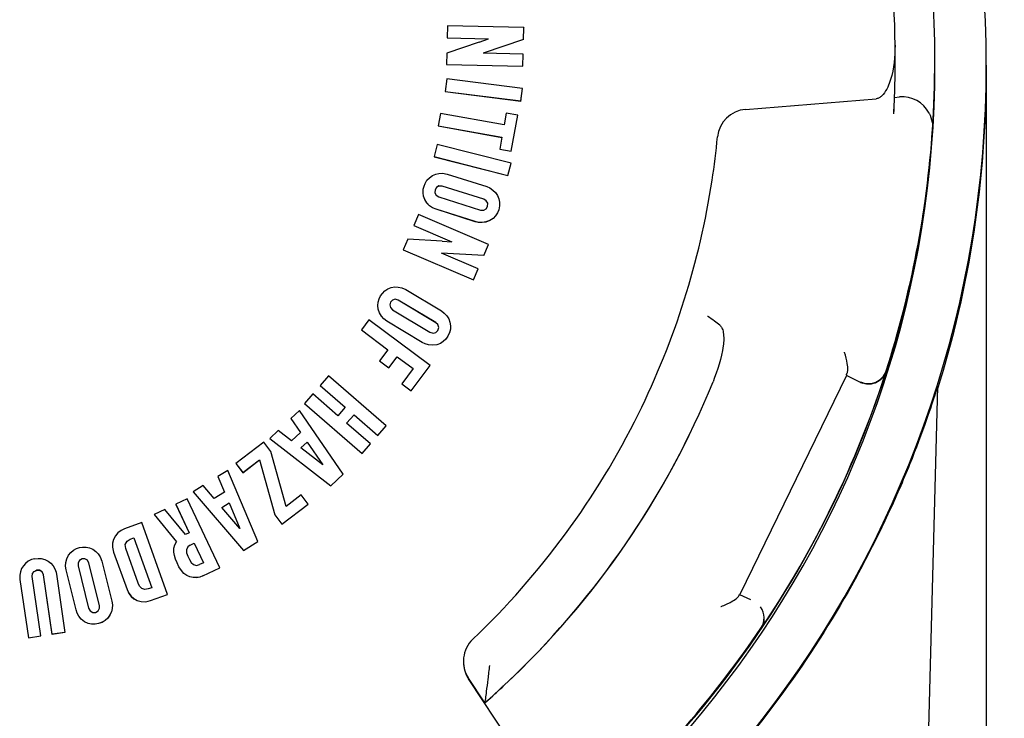
# Model space of a CAD drawing. Extents: x 0 to 31.8, y 0 to 20.7.
# Drawn here: x 19.5 to 21.1, y 14.6 to 15.8 of the extents above; entities that cross this region are included whole.
import ezdxf

# ---------------------------------------------------------------- set-up
doc = ezdxf.new("R2010")
doc.units = 0
doc.header["$MEASUREMENT"] = 0
doc.layers.add('TEXT', color=7, linetype='CONTINUOUS')
doc.styles.add('ROMANS', font='romans.shx', dxfattribs={"width": 0.75})
doc.dimstyles.new('DWYER_STANDARD', dxfattribs={"dimscale": 2, "dimtxt": 0.1, "dimasz": 0.18, "dimexe": 0.093, "dimexo": 0.0625, "dimgap": 0.09, "dimtad": 0, "dimtih": 1, "dimtoh": 1, "dimdec": 6, "dimrnd": 0.001, "dimzin": 4, "dimdsep": 46, "dimlunit": 5, "dimtxsty": 'ROMANS', "dimcen": 0, "dimclrd": 256, "dimclre": 256, "dimclrt": 256, "dimadec": 0, "dimazin": 0, "dimtfac": 1, "dimtdec": 3, "dimtofl": 0, "dimtmove": 0, "dimatfit": 3, "dimfxl": 0, "dimtolj": 1, "dimtzin": 4, "dimarcsym": 0})

# ---------------------------------------------------------------- blocks, each defined once
blk = doc.blocks.new('*D22')
at = {"layer": 'TEXT', "lineweight": -2}
for p, q in [((20.7072, 17.6631), (22.2309, 17.6631)), ((22.0449, 17.3031), (22.0449, 16.3074)), ((22.0449, 14.1142), (22.0449, 15.1099)), ((20.9599, 13.7542), (22.2309, 13.7542))]:
    blk.add_line(p, q, dxfattribs=at)
at = {"layer": 'TEXT'}
for points in [[(22.1049, 17.3031), (21.9849, 17.3031), (22.0449, 17.6631)], [(21.9849, 14.1142), (22.1049, 14.1142), (22.0449, 13.7542)]]:
    blk.add_solid(points, dxfattribs=at)
at = {"layer": 'TEXT', "insert": (22.0449, 15.7086), "char_height": 0.2, "attachment_point": 5, "style": 'ROMANS'}
blk.add_mtext('\\A1;3{\\H1.000000x;\\S29/32;}\\P[99.22]', dxfattribs=at)
blk = doc.blocks.new('*D23')
at = {"layer": 'TEXT', "lineweight": -2}
for p, q in [((21.1064, 15.5862), (21.1064, 11.6619)), ((16.1684, 15.0194), (16.1684, 11.6619)), ((16.5284, 11.8479), (17.9966, 11.8479)), ((20.7464, 11.8479), (19.2782, 11.8479))]:
    blk.add_line(p, q, dxfattribs=at)
at = {"layer": 'TEXT'}
for points in [[(16.5284, 11.9079), (16.5284, 11.7879), (16.1684, 11.8479)], [(20.7464, 11.7879), (20.7464, 11.9079), (21.1064, 11.8479)]]:
    blk.add_solid(points, dxfattribs=at)
at = {"layer": 'TEXT', "insert": (18.6374, 11.8479), "char_height": 0.2, "attachment_point": 5, "style": 'ROMANS'}
blk.add_mtext('\\A1;4{\\H1.000000x;\\S15/16;}\\P[125.41]', dxfattribs=at)

msp = doc.modelspace()

# ---------------------------------------------------------------- linework, layer by layer
at = {"layer": 'TEXT'}
for p, q in [((20.2237587, 15.7754298), (20.2233385, 15.7558696)), ((20.3487299, 15.7727452), (20.2237587, 15.7754298)), ((20.34831, 15.7531979), (20.3487299, 15.7727452)), ((20.34831, 15.7531252), (20.3487299, 15.7726725)), ((20.3487299, 15.7727452), (20.3487299, 15.7726725)), ((20.2759768, 15.7491998), (20.2228057, 15.7310686)), ((20.2233385, 15.7558696), (20.2912575, 15.7544106)), ((20.2233385, 15.7558696), (20.2233385, 15.755797)), ((20.2233385, 15.755797), (20.2910571, 15.7543422)), ((20.2759768, 15.7491998), (20.2912575, 15.7544106)), ((20.34831, 15.7531979), (20.2822906, 15.7306853)), ((20.34831, 15.7531252), (20.282491, 15.730681)), ((20.34831, 15.7531979), (20.34831, 15.7531252)), ((20.2228057, 15.7310686), (20.2224047, 15.7124026)), ((20.3477961, 15.7292781), (20.2822906, 15.7306853)), ((20.3473759, 15.7097179), (20.3477961, 15.7292781)), ((20.3473759, 15.7096453), (20.3477961, 15.7292055)), ((20.3477961, 15.7292781), (20.3477961, 15.7292055)), ((20.2224047, 15.7124026), (20.2224047, 15.7123299)), ((20.2224047, 15.7124026), (20.3473759, 15.7097179)), ((20.2224047, 15.7123299), (20.3473759, 15.7096453)), ((20.3473759, 15.7097179), (20.3473759, 15.7096453)), ((20.9573979, 15.7196797), (20.9573979, 15.7207929)), ((21.0223979, 15.7194109), (21.0223979, 15.7194618)), ((21.0223979, 15.7111842), (21.0223979, 15.7186698)), ((21.1063979, 15.7015415), (21.1063979, 15.7111682)), ((21.1063979, 15.7111682), (21.1063979, 13.5579802)), ((20.2226635, 15.6886377), (20.2200896, 15.6681472)), ((20.3466889, 15.6730595), (20.2226635, 15.6886377)), ((20.2200896, 15.6681472), (20.3441151, 15.6525689)), ((20.2200896, 15.6681472), (20.2200896, 15.6680745)), ((20.2200896, 15.6680745), (20.3441151, 15.6524962)), ((20.3441151, 15.6525689), (20.3466889, 15.6730595)), ((20.3441151, 15.6524962), (20.3466889, 15.6729868)), ((20.3466889, 15.6730595), (20.3466889, 15.6729868)), ((20.3441151, 15.6525689), (20.3441151, 15.6524962)), ((20.7119709, 15.6388837), (20.9260633, 15.6562331)), ((20.9561854, 15.6584682), (20.9645097, 15.6591428)), ((20.2125041, 15.6323594), (20.2088076, 15.6120414)), ((20.3167711, 15.6133907), (20.2125041, 15.6323594)), ((20.3202731, 15.6326395), (20.3167711, 15.6133907)), ((20.3389875, 15.6292349), (20.3202731, 15.6326395)), ((20.3282869, 15.5704193), (20.3389875, 15.6292349)), ((20.3282869, 15.5703466), (20.3389875, 15.6291622)), ((20.3389875, 15.6292349), (20.3389875, 15.6291622)), ((20.2088076, 15.6120414), (20.3130745, 15.5930727)), ((20.2088076, 15.6120414), (20.2088076, 15.6119687)), ((20.2088076, 15.6119687), (20.3130617, 15.5930024)), ((21.0185485, 15.6080426), (21.0185485, 15.6093186)), ((20.2069647, 15.5814552), (20.2018665, 15.5614428)), ((20.328096, 15.5505984), (20.2069647, 15.5814552)), ((20.3130745, 15.5930727), (20.3095725, 15.5738239)), ((20.3095725, 15.5738239), (20.3282869, 15.5704193)), ((20.3095725, 15.5738239), (20.3095725, 15.5737513)), ((20.3095725, 15.5737513), (20.3282869, 15.5703466)), ((20.3282869, 15.5704193), (20.3282869, 15.5703466)), ((20.2018665, 15.5614428), (20.2018665, 15.5613702)), ((20.2018665, 15.5614428), (20.3229978, 15.5305859)), ((20.2018665, 15.5613702), (20.3229978, 15.5305133)), ((20.3229978, 15.5305859), (20.328096, 15.5505984)), ((20.3229978, 15.5305133), (20.328096, 15.5505257)), ((20.328096, 15.5505984), (20.328096, 15.5505257)), ((20.1943681, 15.5268995), (20.1992789, 15.5303312)), ((20.1992789, 15.5303312), (20.2047364, 15.5326883)), ((20.2047364, 15.5326883), (20.2099161, 15.5337507)), ((20.2099161, 15.5337507), (20.2159074, 15.5341713)), ((20.2159074, 15.5341713), (20.2233092, 15.5327268)), ((20.2233092, 15.5327268), (20.2881198, 15.5123628)), ((20.3229978, 15.5305859), (20.3229978, 15.5305133)), ((20.1854914, 15.5129931), (20.1872505, 15.5176757)), ((20.1872505, 15.5176757), (20.1903725, 15.5226274)), ((20.1903725, 15.5226274), (20.1943681, 15.5268995)), ((20.1840101, 15.5022036), (20.1843214, 15.5080019)), ((20.1848029, 15.4968693), (20.1840101, 15.5022036)), ((20.1840101, 15.5022036), (20.1840101, 15.502131)), ((20.1848029, 15.4967967), (20.1840101, 15.502131)), ((20.1843214, 15.5080019), (20.1854914, 15.5129931)), ((20.2035568, 15.5070321), (20.2033235, 15.5022155)), ((20.2033235, 15.5022155), (20.2055139, 15.4980449)), ((20.2035568, 15.5069595), (20.2033267, 15.5022093)), ((20.2058853, 15.5109545), (20.2035568, 15.5070321)), ((20.2058853, 15.5108819), (20.2035568, 15.5069595)), ((20.2035568, 15.5070321), (20.2035568, 15.5069595)), ((20.2055139, 15.4980449), (20.2096016, 15.4954486)), ((20.2099524, 15.5133432), (20.2058853, 15.5109545)), ((20.2099524, 15.5132705), (20.2058853, 15.5108819)), ((20.2058853, 15.5109545), (20.2058853, 15.5108819)), ((20.2151407, 15.5130769), (20.2099524, 15.5133432)), ((20.2099524, 15.5133432), (20.2099524, 15.5132705)), ((20.2151407, 15.5130042), (20.2099524, 15.5132705)), ((20.2835808, 15.4915725), (20.2151407, 15.5130769)), ((20.2151407, 15.5130769), (20.2151407, 15.5130042)), ((20.2835808, 15.4914999), (20.2151407, 15.5130042)), ((20.2881198, 15.5123628), (20.2933726, 15.5100892)), ((20.2933726, 15.5100892), (20.2984281, 15.5067687)), ((20.2984281, 15.5067687), (20.3026686, 15.5026727)), ((20.3026686, 15.5026727), (20.3056749, 15.4979325)), ((20.1868649, 15.4911177), (20.1848029, 15.4968693)), ((20.1848029, 15.4968693), (20.1848029, 15.4967967)), ((20.1868649, 15.4910451), (20.1848029, 15.4967967)), ((20.190325, 15.4855349), (20.1868649, 15.4911177)), ((20.1868649, 15.4911177), (20.1868649, 15.4910451)), ((20.190325, 15.4854623), (20.1868649, 15.4910451)), ((20.1944046, 15.4811025), (20.190325, 15.4855349)), ((20.190325, 15.4855349), (20.190325, 15.4854623)), ((20.1944046, 15.4810299), (20.190325, 15.4854623)), ((20.2096016, 15.4954486), (20.2780416, 15.4739443)), ((20.2875517, 15.4892189), (20.2835808, 15.4915725)), ((20.2835808, 15.4915725), (20.2835808, 15.4914999)), ((20.2875517, 15.4891462), (20.2835808, 15.4914999)), ((20.2900401, 15.4851757), (20.2875517, 15.4892189)), ((20.2875517, 15.4892189), (20.2875517, 15.4891462)), ((20.2900348, 15.4851114), (20.2875517, 15.4891462)), ((20.2896256, 15.479989), (20.2900401, 15.4851757)), ((20.3056749, 15.4979325), (20.3081565, 15.4923439)), ((20.3081565, 15.4923439), (20.3093327, 15.4867049)), ((20.3093327, 15.4867049), (20.3093661, 15.4808906)), ((20.17641, 15.4668449), (20.1687024, 15.4488623)), ((20.2913018, 15.4176033), (20.17641, 15.4668449)), ((20.199641, 15.4775963), (20.1944046, 15.4811025)), ((20.1944046, 15.4811025), (20.1944046, 15.4810299)), ((20.199641, 15.4775236), (20.1944046, 15.4810299)), ((20.2052255, 15.4751764), (20.199641, 15.4775963)), ((20.199641, 15.4775963), (20.199641, 15.4775236)), ((20.2052255, 15.4751038), (20.199641, 15.4775236)), ((20.2694149, 15.4549543), (20.2052255, 15.4751764)), ((20.2052255, 15.4751764), (20.2052255, 15.4751038)), ((20.2694149, 15.4548816), (20.2052255, 15.4751038)), ((20.2780416, 15.4739443), (20.2832545, 15.473784)), ((20.2832545, 15.473784), (20.2873844, 15.4760792)), ((20.2873844, 15.4760792), (20.2896256, 15.479989)), ((20.3057886, 15.4692095), (20.3026067, 15.4644792)), ((20.3057886, 15.4691369), (20.3026067, 15.4644065)), ((20.3078533, 15.4745461), (20.3057886, 15.4692095)), ((20.3078533, 15.4744735), (20.3057886, 15.4691369)), ((20.3057886, 15.4692095), (20.3057886, 15.4691369)), ((20.3093661, 15.4808906), (20.3078533, 15.4745461)), ((20.3093661, 15.480818), (20.3078533, 15.4744735)), ((20.3078533, 15.4745461), (20.3078533, 15.4744735)), ((20.3093661, 15.4808906), (20.3093661, 15.480818)), ((20.2748132, 15.4536635), (20.2694149, 15.4549543)), ((20.2694149, 15.4549543), (20.2694149, 15.4548816)), ((20.2748132, 15.4535908), (20.2694149, 15.4548816)), ((20.2806222, 15.4533859), (20.2748132, 15.4536635)), ((20.2748132, 15.4536635), (20.2748132, 15.4535908)), ((20.2806222, 15.4533133), (20.2748132, 15.4535908)), ((20.2868765, 15.4543503), (20.2806222, 15.4533859)), ((20.2868765, 15.4542776), (20.2806222, 15.4533133)), ((20.2806222, 15.4533859), (20.2806222, 15.4533133)), ((20.293494, 15.4568219), (20.2868765, 15.4543503)), ((20.293494, 15.4567493), (20.2868765, 15.4542776)), ((20.2868765, 15.4543503), (20.2868765, 15.4542776)), ((20.2988095, 15.4603106), (20.293494, 15.4568219)), ((20.2988095, 15.4602379), (20.293494, 15.4567493)), ((20.293494, 15.4568219), (20.293494, 15.4567493)), ((20.3026067, 15.4644792), (20.2988095, 15.4603106)), ((20.3026067, 15.4644065), (20.2988095, 15.4602379)), ((20.2988095, 15.4603106), (20.2988095, 15.4602379)), ((20.3026067, 15.4644792), (20.3026067, 15.4644065)), ((20.1687024, 15.4488623), (20.2311436, 15.4221006)), ((20.1687024, 15.4488623), (20.1687024, 15.4487897)), ((20.1687024, 15.4487897), (20.2309492, 15.4221112)), ((20.1589297, 15.4260616), (20.1515744, 15.408901)), ((20.2150229, 15.4229848), (20.1589297, 15.4260616)), ((20.2150229, 15.4229848), (20.2311436, 15.4221006)), ((20.2835993, 15.3996325), (20.2913018, 15.4176033)), ((20.2835993, 15.3995598), (20.2913018, 15.4175306)), ((20.2913018, 15.4176033), (20.2913018, 15.4175306)), ((20.1515744, 15.408901), (20.1515744, 15.4088283)), ((20.1515744, 15.408901), (20.2664662, 15.3596594)), ((20.1515744, 15.4088283), (20.2664662, 15.3595867)), ((20.2835993, 15.3996325), (20.2139516, 15.4034527)), ((20.2741738, 15.377642), (20.2139516, 15.4034527)), ((20.2835993, 15.3995598), (20.214146, 15.4033694)), ((20.2835993, 15.3996325), (20.2835993, 15.3995598)), ((20.2664662, 15.3596594), (20.2741738, 15.377642)), ((20.2664662, 15.3595867), (20.2741738, 15.3775693)), ((20.2741738, 15.377642), (20.2741738, 15.3775693)), ((20.2664662, 15.3596594), (20.2664662, 15.3595867)), ((20.1144425, 15.3332897), (20.1172493, 15.33743)), ((20.1172493, 15.33743), (20.1214442, 15.3415129)), ((20.1214442, 15.3415129), (20.1263293, 15.3447305)), ((20.1263293, 15.3447305), (20.1319071, 15.3469167)), ((20.1319071, 15.3469167), (20.1377649, 15.3479301)), ((20.1377649, 15.3479301), (20.1430494, 15.34775)), ((20.1430494, 15.34775), (20.1489727, 15.3467558)), ((20.1489727, 15.3467558), (20.1558302, 15.343618)), ((20.1558302, 15.343618), (20.2140691, 15.3086422)), ((20.1099968, 15.3177756), (20.1104754, 15.3231472)), ((20.1104754, 15.3231472), (20.112136, 15.3287113)), ((20.112136, 15.3287113), (20.1144425, 15.3332897)), ((20.1306094, 15.3232638), (20.1292544, 15.3186356)), ((20.1306094, 15.3231911), (20.1292643, 15.3185966)), ((20.1337917, 15.3265318), (20.1306094, 15.3232638)), ((20.1337917, 15.3264591), (20.1306094, 15.3231911)), ((20.1306094, 15.3232638), (20.1306094, 15.3231911)), ((20.1383051, 15.3279015), (20.1337917, 15.3265318)), ((20.1383051, 15.3278288), (20.1337917, 15.3264591)), ((20.1337917, 15.3265318), (20.1337917, 15.3264591)), ((20.1432869, 15.3264275), (20.1383051, 15.3279015)), ((20.1383051, 15.3279015), (20.1383051, 15.3278288)), ((20.1432869, 15.3263549), (20.1383051, 15.3278288)), ((20.2047871, 15.2894931), (20.1432869, 15.3264275)), ((20.1432869, 15.3264275), (20.1432869, 15.3263549)), ((20.2047871, 15.2894204), (20.1432869, 15.3263549)), ((20.1106545, 15.3117011), (20.1099968, 15.3177756)), ((20.1099968, 15.3177756), (20.1099968, 15.317703)), ((20.1106545, 15.3116284), (20.1099968, 15.317703)), ((20.1127108, 15.3054632), (20.1106545, 15.3117011)), ((20.1106545, 15.3117011), (20.1106545, 15.3116284)), ((20.1127108, 15.3053905), (20.1106545, 15.3116284)), ((20.1156389, 15.3001987), (20.1127108, 15.3054632)), ((20.1127108, 15.3054632), (20.1127108, 15.3053905)), ((20.1156389, 15.300126), (20.1127108, 15.3053905)), ((20.1292544, 15.3186356), (20.1304071, 15.3140682)), ((20.1304071, 15.3140682), (20.1337731, 15.3105867)), ((20.1337731, 15.3105867), (20.1952733, 15.2736523)), ((20.2140691, 15.3086422), (20.2186433, 15.3052016)), ((20.2186433, 15.3052016), (20.2227805, 15.3007896)), ((20.0952625, 15.2941713), (20.0829074, 15.2776229)), ((20.1954264, 15.2193924), (20.0952625, 15.2941713)), ((20.1199085, 15.2955636), (20.1156389, 15.3001987)), ((20.1156389, 15.3001987), (20.1156389, 15.300126)), ((20.1199085, 15.2954909), (20.1156389, 15.300126)), ((20.1247708, 15.2919032), (20.1199085, 15.2955636)), ((20.1199085, 15.2955636), (20.1199085, 15.2954909)), ((20.1247708, 15.2918306), (20.1199085, 15.2954909)), ((20.182439, 15.2572108), (20.1247708, 15.2919032)), ((20.1247708, 15.2919032), (20.1247708, 15.2918306)), ((20.182439, 15.2571382), (20.1247708, 15.2918306)), ((20.2080964, 15.2862749), (20.2047871, 15.2894931)), ((20.2047871, 15.2894931), (20.2047871, 15.2894204)), ((20.2080964, 15.2862023), (20.2047871, 15.2894204)), ((20.2227805, 15.3007896), (20.2259438, 15.2958143)), ((20.2259438, 15.2958143), (20.2277563, 15.2905019)), ((20.2277563, 15.2905019), (20.22886, 15.2844875)), ((20.0829074, 15.2776229), (20.126457, 15.2451103)), ((20.0829074, 15.2776229), (20.0829074, 15.2775502)), ((20.0829074, 15.2775502), (20.1264221, 15.2450637)), ((20.1952733, 15.2736523), (20.2003037, 15.2722757)), ((20.2003037, 15.2722757), (20.2048563, 15.2735399)), ((20.2048563, 15.2735399), (20.2079509, 15.276816)), ((20.2079509, 15.276816), (20.2095685, 15.2817615)), ((20.2095685, 15.2817615), (20.2080964, 15.2862749)), ((20.2080964, 15.2862749), (20.2080964, 15.2862023)), ((20.2095566, 15.2817252), (20.2080964, 15.2862023)), ((20.2273535, 15.2730696), (20.2243969, 15.2672558)), ((20.2273535, 15.2729969), (20.2243969, 15.2671831)), ((20.2286828, 15.2787299), (20.2273535, 15.2730696)), ((20.2286828, 15.2786572), (20.2273535, 15.2729969)), ((20.2273535, 15.2730696), (20.2273535, 15.2729969)), ((20.22886, 15.2844875), (20.2286828, 15.2787299)), ((20.22886, 15.2844149), (20.2286828, 15.2786572)), ((20.2286828, 15.2787299), (20.2286828, 15.2786572)), ((20.22886, 15.2844875), (20.22886, 15.2844149)), ((20.1873849, 15.2546916), (20.182439, 15.2572108)), ((20.182439, 15.2572108), (20.182439, 15.2571382)), ((20.1873849, 15.254619), (20.182439, 15.2571382)), ((20.2169385, 15.2586975), (20.2122706, 15.2555342)), ((20.2169385, 15.2586249), (20.2122706, 15.2554615)), ((20.2211398, 15.2625511), (20.2169385, 15.2586975)), ((20.2211398, 15.2624785), (20.2169385, 15.2586249)), ((20.2169385, 15.2586975), (20.2169385, 15.2586249)), ((20.2243969, 15.2672558), (20.2211398, 15.2625511)), ((20.2243969, 15.2671831), (20.2211398, 15.2624785)), ((20.2211398, 15.2625511), (20.2211398, 15.2624785)), ((20.2243969, 15.2672558), (20.2243969, 15.2671831)), ((20.126457, 15.2451103), (20.1128014, 15.2268201)), ((20.1929673, 15.2530614), (20.1873849, 15.2546916)), ((20.1873849, 15.2546916), (20.1873849, 15.254619)), ((20.1929673, 15.2529888), (20.1873849, 15.254619)), ((20.1992735, 15.2525342), (20.1929673, 15.2530614)), ((20.1929673, 15.2530614), (20.1929673, 15.2529888)), ((20.1992735, 15.2524616), (20.1929673, 15.2529888)), ((20.2062858, 15.2533874), (20.1992735, 15.2525342)), ((20.2062858, 15.2533147), (20.1992735, 15.2524616)), ((20.1992735, 15.2525342), (20.1992735, 15.2524616)), ((20.2122706, 15.2555342), (20.2062858, 15.2533874)), ((20.2122706, 15.2554615), (20.2062858, 15.2533147)), ((20.2062858, 15.2533874), (20.2062858, 15.2533147)), ((20.2122706, 15.2555342), (20.2122706, 15.2554615)), ((20.1128014, 15.2268201), (20.1280437, 15.2154406)), ((20.1128014, 15.2268201), (20.1128014, 15.2267474)), ((20.1128014, 15.2267474), (20.1280437, 15.215368)), ((20.1280437, 15.2154406), (20.1416993, 15.2337309)), ((20.1280437, 15.215368), (20.1416993, 15.2336582)), ((20.1416993, 15.2337309), (20.167829, 15.2142234)), ((20.1416993, 15.2337309), (20.1416993, 15.2336582)), ((20.1416993, 15.2336582), (20.1677941, 15.2141767)), ((20.1280437, 15.2154406), (20.1280437, 15.215368)), ((20.167829, 15.2142234), (20.1492963, 15.1894008)), ((20.1645387, 15.1780215), (20.1954264, 15.2193924)), ((20.1645387, 15.1779488), (20.1954264, 15.2193197)), ((20.1954264, 15.2193924), (20.1954264, 15.2193197)), ((20.0288866, 15.2022449), (20.0153677, 15.1866327)), ((20.1233838, 15.1204223), (20.0288866, 15.2022449)), ((20.877392, 15.2028861), (20.7029259, 14.8441482)), ((20.877392, 15.2040873), (20.877392, 15.2028861)), ((20.9005914, 15.191604), (20.877392, 15.2028861)), ((20.0153677, 15.1866327), (20.0564534, 15.1510576)), ((20.0153677, 15.1866327), (20.0153677, 15.18656)), ((20.0153677, 15.18656), (20.0564175, 15.151016)), ((20.1492963, 15.1894008), (20.1645387, 15.1780215)), ((20.1492963, 15.1894008), (20.1492963, 15.1893282)), ((20.1492963, 15.1893282), (20.1645387, 15.1779488)), ((20.1645387, 15.1780215), (20.1645387, 15.1779488)), ((20.989398, 13.7544055), (21.0268448, 15.1844028)), ((20.0032719, 15.1726639), (19.989753, 15.1570517)), ((20.0443577, 15.1370889), (20.0032719, 15.1726639)), ((19.9814233, 15.1456001), (19.9674351, 15.1323747)), ((20.0531715, 15.0414139), (19.9814233, 15.1456001)), ((19.989753, 15.1570517), (19.989753, 15.156979)), ((19.989753, 15.1570517), (20.0842502, 15.0752292)), ((19.989753, 15.156979), (20.0842502, 15.0751565)), ((20.0564534, 15.1510576), (20.0443577, 15.1370889)), ((19.9674351, 15.1323747), (19.9830326, 15.1097255)), ((19.9674351, 15.1323747), (19.9674351, 15.1323021)), ((19.9674351, 15.1323021), (19.9830023, 15.1096968)), ((20.0587377, 15.1246376), (20.0708334, 15.1386064)), ((20.0587737, 15.1246065), (20.0708334, 15.1385337)), ((20.0708334, 15.1386064), (20.1098648, 15.1048101)), ((20.0708334, 15.1386064), (20.0708334, 15.1385337)), ((20.0708334, 15.1385337), (20.1098648, 15.1047374)), ((19.9468376, 15.1129004), (19.9328494, 15.0996749)), ((19.968579, 15.09606), (19.9468376, 15.1129004)), ((20.0977691, 15.0908414), (20.0587377, 15.1246376)), ((20.1098648, 15.1048101), (20.1233838, 15.1204223)), ((20.1098648, 15.1047374), (20.1233838, 15.1203496)), ((20.1233838, 15.1204223), (20.1233838, 15.1203496)), ((19.9328494, 15.0996749), (20.0328581, 15.0222082)), ((19.9328494, 15.0996749), (19.9328494, 15.0996023)), ((19.9328494, 15.0996023), (20.0328581, 15.0221355)), ((19.9830326, 15.1097255), (19.968579, 15.09606)), ((20.1098648, 15.1048101), (20.1098648, 15.1047374)), ((19.9228753, 15.0937291), (19.8769958, 15.0588897)), ((19.9343791, 15.0785806), (19.9228753, 15.0937291)), ((19.9837975, 15.0842715), (19.9939505, 15.0938709)), ((20.0197279, 15.0564393), (19.9837975, 15.0842715)), ((19.9838397, 15.0842388), (19.9939505, 15.0937983)), ((19.9939505, 15.0938709), (20.0197279, 15.0564393)), ((19.9939505, 15.0938709), (19.9939505, 15.0937983)), ((19.9939505, 15.0937983), (20.0196207, 15.0565224)), ((20.0842502, 15.0752292), (20.0977691, 15.0908414)), ((20.0842502, 15.0751565), (20.0977691, 15.0907687)), ((20.0977691, 15.0908414), (20.0977691, 15.0907687)), ((19.8884997, 15.0437413), (19.9160023, 15.0646258)), ((19.8884997, 15.0436686), (19.9160023, 15.0645531)), ((19.9160023, 15.0646258), (19.9410886, 14.9744911)), ((19.9160023, 15.0646258), (19.9160023, 15.0645531)), ((19.9160023, 15.0645531), (19.9410886, 14.9744185)), ((19.9594655, 14.9884459), (19.9343791, 15.0785806)), ((20.0842502, 15.0752292), (20.0842502, 15.0751565)), ((19.864432, 15.0474359), (19.848042, 15.0373386)), ((19.9134411, 14.9308145), (19.864432, 15.0474359)), ((19.8769958, 15.0588897), (19.8884997, 15.0437413)), ((19.8769958, 15.0588897), (19.8769958, 15.0588171)), ((19.8769958, 15.0588171), (19.8884997, 15.0436686)), ((19.848042, 15.0373386), (19.8586962, 15.0119861)), ((19.848042, 15.0373386), (19.848042, 15.037266)), ((19.848042, 15.037266), (19.858672, 15.0119712)), ((19.8884997, 15.0437413), (19.8884997, 15.0436686)), ((20.0328581, 15.0222082), (20.0531715, 15.0414139)), ((20.0328581, 15.0221355), (20.0531715, 15.0413412)), ((20.0531715, 15.0414139), (20.0531715, 15.0413412)), ((19.8239079, 15.0224706), (19.8075179, 15.0123734)), ((19.8417609, 15.001553), (19.8239079, 15.0224706)), ((20.0328581, 15.0222082), (20.0328581, 15.0221355)), ((19.797384, 15.0007443), (19.7787365, 14.9918688)), ((19.8511063, 14.8878806), (19.797384, 15.0007443)), ((19.8075179, 15.0123734), (19.8896399, 14.9161515)), ((19.8075179, 15.0123734), (19.8075179, 15.0123007)), ((19.8075179, 15.0123007), (19.8896399, 14.9160789)), ((19.8586962, 15.0119861), (19.8417609, 15.001553)), ((19.9843713, 15.0073585), (19.9594655, 14.9884459)), ((19.9958751, 14.99221), (19.9843713, 15.0073585)), ((19.7611122, 14.9834802), (19.7434042, 14.9750517)), ((19.7950012, 14.9424309), (19.7611122, 14.9834802)), ((19.7787365, 14.9918688), (19.800926, 14.9452509)), ((19.7787365, 14.9918688), (19.7787365, 14.9917961)), ((19.7787365, 14.9917961), (19.8008978, 14.9452375)), ((19.8542575, 14.9869105), (19.8661539, 14.9942394)), ((19.8837616, 14.9523401), (19.8542575, 14.9869105)), ((19.8542982, 14.9868629), (19.8661539, 14.9941667)), ((19.8661539, 14.9942394), (19.8837616, 14.9523401)), ((19.8661539, 14.9942394), (19.8661539, 14.9941667)), ((19.8661539, 14.9941667), (19.8837014, 14.9524106)), ((19.9525925, 14.9593426), (19.9958751, 14.99221)), ((19.9525925, 14.95927), (19.9958751, 14.9921373)), ((19.9958751, 14.99221), (19.9958751, 14.9921373)), ((19.7434042, 14.9750517), (19.7801083, 14.9305926)), ((19.7434042, 14.9750517), (19.7434042, 14.9749791)), ((19.7434042, 14.9749791), (19.7800859, 14.9305471)), ((19.9410886, 14.9744911), (19.9525925, 14.9593426)), ((19.9410886, 14.9744911), (19.9410886, 14.9744185)), ((19.9410886, 14.9744185), (19.9525925, 14.95927)), ((19.6950632, 14.9518849), (19.6893806, 14.9491765)), ((19.7231982, 14.9619795), (19.6950632, 14.9518849)), ((19.7654129, 14.8443267), (19.7231982, 14.9619795)), ((19.9525925, 14.9593426), (19.9525925, 14.95927)), ((19.677064, 14.9343182), (19.6754319, 14.928093)), ((19.6801095, 14.9402477), (19.677064, 14.9343182)), ((19.6840986, 14.9452644), (19.6801095, 14.9402477)), ((19.6893806, 14.9491765), (19.6840986, 14.9452644)), ((19.6990173, 14.9315317), (19.7043007, 14.9349907)), ((19.6990173, 14.931459), (19.7043007, 14.9349181)), ((19.7043007, 14.9349907), (19.7101834, 14.9371013)), ((19.7043007, 14.9349181), (19.7101834, 14.9370287)), ((19.7043007, 14.9349907), (19.7043007, 14.9349181)), ((19.7101834, 14.9371013), (19.7395502, 14.8552559)), ((19.7101834, 14.9371013), (19.7101834, 14.9370287)), ((19.7101834, 14.9370287), (19.7395271, 14.8552477)), ((19.800926, 14.9452509), (19.7950012, 14.9424309)), ((19.6111995, 14.9165938), (19.6163077, 14.9193549)), ((19.6163077, 14.9193549), (19.6211759, 14.9209624)), ((19.6211759, 14.9209624), (19.6260882, 14.9219062)), ((19.6260882, 14.9219062), (19.6319415, 14.9218281)), ((19.6319415, 14.9218281), (19.6376712, 14.9206501)), ((19.6376712, 14.9206501), (19.6431616, 14.918253)), ((19.6431616, 14.918253), (19.648021, 14.9148284)), ((19.6754319, 14.928093), (19.6752425, 14.9217502)), ((19.6752425, 14.9217502), (19.6770229, 14.913656)), ((19.6752425, 14.9217502), (19.6752425, 14.9216776)), ((19.6752425, 14.9216776), (19.6770229, 14.9135834)), ((19.6962056, 14.9258354), (19.6990173, 14.9315317)), ((19.6969205, 14.9193516), (19.6962056, 14.9258354)), ((19.6962121, 14.925776), (19.6990173, 14.931459)), ((19.7172612, 14.8627813), (19.6969205, 14.9193516)), ((19.6990173, 14.9315317), (19.6990173, 14.931459)), ((19.7756079, 14.9135461), (19.7758236, 14.9198003)), ((19.7758236, 14.9198003), (19.7775606, 14.9254354)), ((19.7775606, 14.9254354), (19.7801083, 14.9305926)), ((19.7986532, 14.922062), (19.7964102, 14.9174903)), ((19.7964102, 14.9174903), (19.796506, 14.9122993)), ((19.7986532, 14.9219893), (19.7964115, 14.9174203)), ((19.8025905, 14.9249773), (19.7986532, 14.922062)), ((19.8025905, 14.9249046), (19.7986532, 14.9219893)), ((19.7986532, 14.922062), (19.7986532, 14.9219893)), ((19.8025905, 14.9249773), (19.8091012, 14.9280762)), ((19.8025905, 14.9249046), (19.8091012, 14.9280035)), ((19.8025905, 14.9249773), (19.8025905, 14.9249046)), ((19.8091012, 14.9280762), (19.8242836, 14.8961799)), ((19.8091012, 14.9280762), (19.8091012, 14.9280035)), ((19.8091012, 14.9280035), (19.8242554, 14.8961664)), ((19.8896399, 14.9161515), (19.9134411, 14.9308145)), ((19.8896399, 14.9160789), (19.9134411, 14.9307418)), ((19.9134411, 14.9308145), (19.9134411, 14.9307418)), ((19.548067, 14.9026352), (19.542457, 14.9012696)), ((19.548067, 14.9026352), (19.5533083, 14.9032368)), ((19.5533083, 14.9032368), (19.5586364, 14.9028741)), ((19.5586364, 14.9028741), (19.5642977, 14.9014408)), ((19.5642977, 14.9014408), (19.5696612, 14.8987564)), ((19.5986266, 14.8967134), (19.6002778, 14.9025068)), ((19.6002778, 14.9025068), (19.6032337, 14.9083721)), ((19.6032337, 14.9083721), (19.6070633, 14.9131332)), ((19.6070633, 14.9131332), (19.6111995, 14.9165938)), ((19.6255213, 14.9024422), (19.621291, 14.900127)), ((19.6255213, 14.9023696), (19.621291, 14.9000544)), ((19.6300824, 14.9025037), (19.6255213, 14.9024422)), ((19.6255213, 14.9024422), (19.6255213, 14.9023696)), ((19.6300824, 14.902431), (19.6255213, 14.9023696)), ((19.6342428, 14.9002816), (19.6300824, 14.9025037)), ((19.6300824, 14.9025037), (19.6300824, 14.902431)), ((19.6342428, 14.900209), (19.6300824, 14.902431)), ((19.648021, 14.9148284), (19.651631, 14.9109651)), ((19.651631, 14.9109651), (19.6551172, 14.9060744)), ((19.6551172, 14.9060744), (19.6577487, 14.8990073)), ((19.6770229, 14.913656), (19.699048, 14.8522719)), ((19.6770229, 14.913656), (19.6770229, 14.9135834)), ((19.6770229, 14.9135834), (19.699048, 14.8521992)), ((19.776662, 14.9078962), (19.7756079, 14.9135461)), ((19.7756079, 14.9135461), (19.7756079, 14.9134734)), ((19.776662, 14.9078235), (19.7756079, 14.9134734)), ((19.7784347, 14.9020043), (19.776662, 14.9078962)), ((19.776662, 14.9078962), (19.776662, 14.9078235)), ((19.7784347, 14.9019317), (19.776662, 14.9078235)), ((19.781149, 14.8960155), (19.7784347, 14.9020043)), ((19.7784347, 14.9020043), (19.7784347, 14.9019317)), ((19.781149, 14.8959429), (19.7784347, 14.9019317)), ((19.796506, 14.9122993), (19.7988041, 14.9071442)), ((19.7988041, 14.9071442), (19.8012131, 14.9016331)), ((19.8012131, 14.9016331), (19.8042352, 14.8965111)), ((19.8896399, 14.9161515), (19.8896399, 14.9160789)), ((19.5263313, 14.8864583), (19.5243183, 14.8809971)), ((19.5292364, 14.8910366), (19.5263313, 14.8864583)), ((19.5324886, 14.8949371), (19.5292364, 14.8910366)), ((19.5371761, 14.8984956), (19.5324886, 14.8949371)), ((19.542457, 14.9012696), (19.5371761, 14.8984956)), ((19.5696612, 14.8987564), (19.574164, 14.895272)), ((19.574164, 14.895272), (19.5780198, 14.890983)), ((19.5780198, 14.890983), (19.5810299, 14.8859141)), ((19.5810299, 14.8859141), (19.5828772, 14.8805341)), ((19.5983692, 14.8904169), (19.5986266, 14.8967134)), ((19.5992202, 14.8843907), (19.5983692, 14.8904169)), ((19.5983692, 14.8904169), (19.5983692, 14.8903443)), ((19.5992202, 14.884318), (19.5983692, 14.8903443)), ((19.618877, 14.8960818), (19.6187961, 14.89124)), ((19.6187961, 14.89124), (19.6361785, 14.8216405)), ((19.618877, 14.8960092), (19.6187972, 14.8912355)), ((19.621291, 14.900127), (19.618877, 14.8960818)), ((19.621291, 14.9000544), (19.618877, 14.8960092)), ((19.618877, 14.8960818), (19.618877, 14.8960092)), ((19.621291, 14.900127), (19.621291, 14.9000544)), ((19.636724, 14.8957173), (19.6342428, 14.9002816)), ((19.6342428, 14.9002816), (19.6342428, 14.900209)), ((19.636724, 14.8956447), (19.6342428, 14.900209)), ((19.6541063, 14.8261177), (19.636724, 14.8957173)), ((19.636724, 14.8957173), (19.636724, 14.8956447)), ((19.6541063, 14.826045), (19.636724, 14.8956447)), ((19.6577487, 14.8990073), (19.6742092, 14.8330986)), ((19.784164, 14.8897223), (19.781149, 14.8960155)), ((19.781149, 14.8960155), (19.781149, 14.8959429)), ((19.784164, 14.8896497), (19.781149, 14.8959429)), ((19.7881056, 14.8833638), (19.784164, 14.8897223)), ((19.784164, 14.8897223), (19.784164, 14.8896497)), ((19.7881056, 14.8832911), (19.784164, 14.8896497)), ((19.8042352, 14.8965111), (19.8079974, 14.8930652)), ((19.8079974, 14.8930652), (19.8129563, 14.8917267)), ((19.8129563, 14.8917267), (19.8177729, 14.8930809)), ((19.8242836, 14.8961799), (19.8177729, 14.8930809)), ((19.8233825, 14.8746849), (19.8511063, 14.8878806)), ((19.8233825, 14.8746122), (19.8511063, 14.8878079)), ((19.8511063, 14.8878806), (19.8511063, 14.8878079)), ((19.5243183, 14.8809971), (19.5235083, 14.8755685)), ((19.5235083, 14.8755685), (19.5237306, 14.8687208)), ((19.5235083, 14.8755685), (19.5235083, 14.8754958)), ((19.5235083, 14.8754958), (19.5237306, 14.8686482)), ((19.5438947, 14.8735722), (19.5442488, 14.8784217)), ((19.5580369, 14.7762272), (19.5438947, 14.8735722)), ((19.5438983, 14.8735479), (19.5442488, 14.8783491)), ((19.5442488, 14.8784217), (19.5470295, 14.8820228)), ((19.5442488, 14.8783491), (19.5470295, 14.8819502)), ((19.5442488, 14.8784217), (19.5442488, 14.8783491)), ((19.5470295, 14.8820228), (19.5508933, 14.8837919)), ((19.5470295, 14.8819502), (19.5508933, 14.8837192)), ((19.5470295, 14.8820228), (19.5470295, 14.8819502)), ((19.5555843, 14.8837806), (19.5508933, 14.8837919)), ((19.5508933, 14.8837919), (19.5508933, 14.8837192)), ((19.5555843, 14.883708), (19.5508933, 14.8837192)), ((19.5600552, 14.8811264), (19.5555843, 14.8837806)), ((19.5555843, 14.8837806), (19.5555843, 14.883708)), ((19.5600552, 14.8810538), (19.5555843, 14.883708)), ((19.5621813, 14.8762287), (19.5600552, 14.8811264)), ((19.5600552, 14.8811264), (19.5600552, 14.8810538)), ((19.5621813, 14.876156), (19.5600552, 14.8810538)), ((19.5763234, 14.7788836), (19.5621813, 14.8762287)), ((19.5621813, 14.8762287), (19.5621813, 14.876156)), ((19.5763234, 14.778811), (19.5621813, 14.876156)), ((19.5828772, 14.8805341), (19.5839693, 14.8738723)), ((19.5839693, 14.8738723), (19.5972987, 14.7819307)), ((19.6154775, 14.8190859), (19.5992202, 14.8843907)), ((19.5992202, 14.8843907), (19.5992202, 14.884318)), ((19.6154775, 14.8190132), (19.5992202, 14.884318)), ((19.7922772, 14.8787305), (19.7881056, 14.8833638)), ((19.7881056, 14.8833638), (19.7881056, 14.8832911)), ((19.7922772, 14.8786579), (19.7881056, 14.8832911)), ((19.7969705, 14.8754552), (19.7922772, 14.8787305)), ((19.7922772, 14.8787305), (19.7922772, 14.8786579)), ((19.7969705, 14.8753825), (19.7922772, 14.8786579)), ((19.8018718, 14.8731744), (19.7969705, 14.8754552)), ((19.7969705, 14.8754552), (19.7969705, 14.8753825)), ((19.8018718, 14.8731017), (19.7969705, 14.8753825)), ((19.8073294, 14.8720149), (19.8018718, 14.8731744)), ((19.8018718, 14.8731744), (19.8018718, 14.8731017)), ((19.8073294, 14.8719422), (19.8018718, 14.8731017)), ((19.812773, 14.8717442), (19.8073294, 14.8720149)), ((19.8073294, 14.8720149), (19.8073294, 14.8719422)), ((19.812773, 14.8716716), (19.8073294, 14.8719422)), ((19.8181366, 14.872623), (19.812773, 14.8717442)), ((19.8181366, 14.8725503), (19.812773, 14.8716716)), ((19.812773, 14.8717442), (19.812773, 14.8716716)), ((19.8233825, 14.8746849), (19.8181366, 14.872623)), ((19.8233825, 14.8746122), (19.8181366, 14.8725503)), ((19.8181366, 14.872623), (19.8181366, 14.8725503)), ((19.8233825, 14.8746849), (19.8233825, 14.8746122)), ((19.5237306, 14.8687208), (19.5375993, 14.7732582)), ((19.5237306, 14.8687208), (19.5237306, 14.8686482)), ((19.5237306, 14.8686482), (19.5375993, 14.7731855)), ((19.7194217, 14.8577487), (19.7172612, 14.8627813)), ((19.7231093, 14.8540296), (19.7194217, 14.8577487)), ((19.7283107, 14.852441), (19.7231093, 14.8540296)), ((19.7336675, 14.8531453), (19.7283107, 14.852441)), ((19.7395502, 14.8552559), (19.7336675, 14.8531453)), ((19.699048, 14.8522719), (19.7021176, 14.8460685)), ((19.699048, 14.8522719), (19.699048, 14.8521992)), ((19.699048, 14.8521992), (19.7021176, 14.8459958)), ((19.7021176, 14.8460685), (19.7057867, 14.8412037)), ((19.7021176, 14.8460685), (19.7021176, 14.8459958)), ((19.7021176, 14.8459958), (19.7057867, 14.841131)), ((19.7057867, 14.8412037), (19.7104109, 14.8373724)), ((19.7057867, 14.8412037), (19.7057867, 14.841131)), ((19.7057867, 14.841131), (19.7104109, 14.8372998)), ((19.7104109, 14.8373724), (19.7159134, 14.8345286)), ((19.7104109, 14.8373724), (19.7104109, 14.8372998)), ((19.7104109, 14.8372998), (19.7159134, 14.834456)), ((19.737278, 14.8342321), (19.7654129, 14.8443267)), ((19.737278, 14.8341595), (19.7654129, 14.844254)), ((19.7654129, 14.8443267), (19.7654129, 14.844254)), ((20.702454, 14.8443793), (20.7200131, 14.8357826)), ((19.6361785, 14.8216405), (19.6387628, 14.8171106)), ((19.6520217, 14.8172694), (19.6541715, 14.8215022)), ((19.6541715, 14.8215022), (19.6541063, 14.8261177)), ((19.6541063, 14.8261177), (19.6541063, 14.826045)), ((19.6541705, 14.8215002), (19.6541063, 14.826045)), ((19.6748185, 14.8213862), (19.6735382, 14.8156313)), ((19.6748185, 14.8213136), (19.6735382, 14.8155587)), ((19.6742092, 14.8330986), (19.6750118, 14.8274315)), ((19.6750118, 14.8274315), (19.6748185, 14.8213862)), ((19.6750118, 14.8273588), (19.6748185, 14.8213136)), ((19.6748185, 14.8213862), (19.6748185, 14.8213136)), ((19.6750118, 14.8274315), (19.6750118, 14.8273588)), ((19.7159134, 14.8345286), (19.7222515, 14.8325821)), ((19.7159134, 14.8345286), (19.7159134, 14.834456)), ((19.7159134, 14.834456), (19.7222515, 14.8325095)), ((19.7222515, 14.8325821), (19.7297851, 14.8323532)), ((19.7222515, 14.8325821), (19.7222515, 14.8325095)), ((19.7222515, 14.8325095), (19.7297851, 14.8322805)), ((19.7297851, 14.8323532), (19.737278, 14.8342321)), ((19.7297851, 14.8322805), (19.737278, 14.8341595)), ((19.7297851, 14.8323532), (19.7297851, 14.8322805)), ((19.737278, 14.8342321), (19.737278, 14.8341595)), ((19.6171943, 14.8138077), (19.6154775, 14.8190859)), ((19.6154775, 14.8190859), (19.6154775, 14.8190132)), ((19.6171943, 14.813735), (19.6154775, 14.8190132)), ((19.6199898, 14.8087082), (19.6171943, 14.8138077)), ((19.6171943, 14.8138077), (19.6171943, 14.813735)), ((19.6199898, 14.8086355), (19.6171943, 14.813735)), ((19.624077, 14.8038771), (19.6199898, 14.8087082)), ((19.6199898, 14.8087082), (19.6199898, 14.8086355)), ((19.624077, 14.8038044), (19.6199898, 14.8086355)), ((19.6387628, 14.8171106), (19.6428764, 14.8147862)), ((19.6428764, 14.8147862), (19.6473812, 14.8149154)), ((19.6473812, 14.8149154), (19.6520217, 14.8172694)), ((19.6675926, 14.8055589), (19.6633966, 14.8016123)), ((19.6675926, 14.8054863), (19.6633966, 14.8015396)), ((19.6710642, 14.8105929), (19.6675926, 14.8055589)), ((19.6710642, 14.8105202), (19.6675926, 14.8054863)), ((19.6675926, 14.8055589), (19.6675926, 14.8054863)), ((19.6735382, 14.8156313), (19.6710642, 14.8105929)), ((19.6735382, 14.8155587), (19.6710642, 14.8105202)), ((19.6710642, 14.8105929), (19.6710642, 14.8105202)), ((19.6735382, 14.8156313), (19.6735382, 14.8155587)), ((20.7425332, 14.8048189), (20.7425332, 14.8059943)), ((19.6296396, 14.799523), (19.624077, 14.8038771)), ((19.624077, 14.8038771), (19.624077, 14.8038044)), ((19.6296396, 14.7994504), (19.624077, 14.8038044)), ((19.63539, 14.7968103), (19.6296396, 14.799523)), ((19.6296396, 14.799523), (19.6296396, 14.7994504)), ((19.63539, 14.7967377), (19.6296396, 14.7994504)), ((19.6409278, 14.7957475), (19.63539, 14.7968103)), ((19.63539, 14.7968103), (19.63539, 14.7967377)), ((19.6409278, 14.7956748), (19.63539, 14.7967377)), ((19.6466235, 14.7955028), (19.6409278, 14.7957475)), ((19.6409278, 14.7957475), (19.6409278, 14.7956748)), ((19.6466235, 14.7954301), (19.6409278, 14.7956748)), ((19.6522533, 14.7965273), (19.6466235, 14.7955028)), ((19.6522533, 14.7964547), (19.6466235, 14.7954301)), ((19.6466235, 14.7955028), (19.6466235, 14.7954301)), ((19.6584546, 14.7985488), (19.6522533, 14.7965273)), ((19.6584546, 14.7984762), (19.6522533, 14.7964547)), ((19.6522533, 14.7965273), (19.6522533, 14.7964547)), ((19.6633966, 14.8016123), (19.6584546, 14.7985488)), ((19.6633966, 14.8015396), (19.6584546, 14.7984762)), ((19.6584546, 14.7985488), (19.6584546, 14.7984762)), ((19.6633966, 14.8016123), (19.6633966, 14.8015396)), ((19.5375993, 14.7732582), (19.5580369, 14.7762272)), ((19.5375993, 14.7731855), (19.5580369, 14.7761545)), ((19.5375993, 14.7732582), (19.5375993, 14.7731855)), ((19.5580369, 14.7762272), (19.5580369, 14.7761545)), ((19.5972987, 14.7819307), (19.5763234, 14.7788836)), ((19.5972987, 14.7818581), (19.5763234, 14.778811)), ((19.5763234, 14.7788836), (19.5763234, 14.778811)), ((19.5972987, 14.7819307), (19.5972987, 14.7818581)), ((20.2500427, 14.7347166), (20.2500427, 14.7337357)), ((20.2850647, 14.6667541), (20.2583473, 14.7071221)), ((20.3680211, 14.5404323), (20.2583473, 14.7061413)), ((20.2850647, 14.6662151), (20.2850647, 14.6667541))]:
    msp.add_line(p, q, dxfattribs=at)
for centre, radius, start, end in [((19.3574508, 15.7111682), 1.7489424, 286.6565356, 73.3434644), ((19.3574782, 15.7194613), 1.6649196, 356.0431733, 12.0878485), ((19.3574752, 15.7207329), 1.5999227, 0.8392912, 10.3618044), ((19.3573979, 15.7194457), 1.6649999, 180.0011972, 359.9988028), ((19.3574204, 15.7186912), 1.6649774, 269.9992253, 359.9992649), ((19.3574371, 15.7111974), 1.6649607, 287.607445, 359.999547), ((19.3574878, 15.7015414), 1.7489101, 342.6386573, 0.000002), ((20.716009, 15.5890476), 0.0499994, 94.6324063, 174.4537836), ((19.3574797, 15.7207569), 1.6649183, 342.1517381, 356.0431274), ((19.3575103, 15.7209461), 1.3148874, 351.327376, 354.4544807), ((19.357461, 15.7194691), 1.6649381, 325.9779023, 342.1517194), ((20.9137118, 15.2196595), 0.0300002, 244.0656045, 342.15092), ((19.3574406, 15.7217367), 1.4049596, 313.0732515, 337.8613049), ((20.9137175, 15.2185974), 0.0300156, 244.0678369, 251.6251529), ((19.3574334, 15.7219464), 1.3149677, 313.6754237, 333.7289917), ((19.3574339, 15.7219487), 1.4049679, 311.3189852, 333.9798996), ((20.7125345, 14.8059943), 0.0299987, 325.9779853, 36.1272777), ((19.3574392, 15.7207779), 1.6649642, 312.0867597, 325.977911), ((20.3000406, 14.7347166), 0.0499978, 133.6751558, 213.49833), ((20.300042, 14.7337363), 0.0499993, 180.000628, 213.4979597)]:
    msp.add_arc(centre, radius, start, end, dxfattribs=at)
for centre, major_axis, ratio, start_param, end_param in [((19.3573979, 15.7204629), (1.5987223, 0.0640947), 0.997419942, 6.187436406, 6.257866687), ((20.9685484, 15.609333), (0.0499631, 0.0019224), 0.999462936, 0.451244426, 1.613222744), ((19.3573979, 15.7201548), (1.3139494, 0.0526958), 0.997342262, 5.784704026, 6.091847611)]:
    msp.add_ellipse(centre, major_axis=major_axis, ratio=ratio, start_param=start_param, end_param=end_param, dxfattribs=at)
for points, knots in [([(20.9572263, 15.7441683), (20.9563314, 15.724946), (20.9552347, 15.7013912), (20.9451373, 15.674862), (20.9395863, 15.6650774), (20.9335469, 15.6591792), (20.9295889, 15.6568135), (20.9270149, 15.6563898), (20.9260633, 15.6562331)], [0, 0, 0, 0, 0.588047675, 0.72058678, 0.867749946, 0.924439481, 0.972067895, 1, 1, 1, 1]), ([(20.9549093, 15.6318162), (20.9551297, 15.6359355), (20.9555707, 15.644175), (20.955966, 15.6531348), (20.9561597, 15.6578707), (20.9561781, 15.6582995), (20.9561854, 15.6584682)], [0, 0, 0, 0, 0.274792438, 0.549656085, 0.822823108, 1, 1, 1, 1]), ([(21.0126725, 15.6328395), (21.0147853, 15.6279595), (21.0185237, 15.6193248), (21.0184579, 15.6099464), (21.0184293, 15.6058683)], [0, 0, 0, 0, 0.565162245, 1, 1, 1, 1]), ([(20.669943, 15.2854917), (20.6671916, 15.287712), (20.661084, 15.2926405), (20.6539846, 15.2972746), (20.6501237, 15.2995793), (20.6500243, 15.2996386)], [0, 0, 0, 0, 0.4440344717, 0.9856906153, 1, 1, 1, 1]), ([(20.669943, 15.2854917), (20.6711319, 15.2841291), (20.6740571, 15.2807768), (20.6769286, 15.2690026), (20.6755846, 15.2382438), (20.6659262, 15.2117643), (20.6588186, 15.1922778)], [0, 0, 0, 0, 0.058134541, 0.143023201, 0.369345848, 1, 1, 1, 1]), ([(20.8786225, 15.2067169), (20.8790604, 15.2084258), (20.8800533, 15.212301), (20.8787908, 15.2241982), (20.876311, 15.2346312), (20.8743954, 15.2409762), (20.8743749, 15.2410441)], [0, 0, 0, 0, 0.241149582, 0.5468253, 0.995149952, 1, 1, 1, 1]), ([(20.9422681, 15.2091697), (20.9422521, 15.2091207), (20.9411894, 15.205862), (20.9378138, 15.1994987), (20.9299407, 15.1924844), (20.9206824, 15.1889705), (20.9120799, 15.1881864), (20.9068678, 15.1894692), (20.9042556, 15.1901122)], [0, 0, 0, 0, 0.003829511, 0.254467939, 0.525116869, 0.721207006, 0.860271968, 1, 1, 1, 1]), ([(20.877392, 15.2040873), (20.8775357, 15.2044109), (20.8777096, 15.2048027), (20.8784872, 15.2064332), (20.8786225, 15.2067169)], [0, 0, 0, 0, 0.82599525, 1, 1, 1, 1]), ([(21.026695, 15.1844066), (21.0261283, 15.1827143), (21.0247286, 15.1785348), (21.0103783, 15.134739), (20.985776, 15.0678997), (20.9397682, 14.95918), (20.8641637, 14.8135237), (20.754936, 14.652405), (20.6318563, 14.5087542), (20.5129707, 14.3936766), (20.4269303, 14.3275969), (20.3893979, 14.2987717)], [0, 0, 0, 0, 0.044481599, 0.109850081, 0.193050493, 0.278553115, 0.449320931, 0.624842523, 0.758026147, 0.894446582, 1, 1, 1, 1]), ([(20.6717481, 14.8244022), (20.6718141, 14.8244278), (20.6779786, 14.8268225), (20.6876918, 14.831259), (20.6977744, 14.8374984), (20.7001679, 14.8405866), (20.7012235, 14.8419485)], [0, 0, 0, 0, 0.004851069, 0.453175309, 0.758850886, 1, 1, 1, 1]), ([(20.7012235, 14.8419485), (20.7017612, 14.8430272), (20.7024121, 14.8443331), (20.7024478, 14.8443724), (20.702454, 14.8443793)], [0, 0, 0, 0, 0.826007822, 1, 1, 1, 1]), ([(20.7419782, 14.8048445), (20.7420173, 14.8023459), (20.7421149, 14.7960976), (20.7393516, 14.7908475), (20.737427, 14.7879587), (20.7373981, 14.7879153)], [0, 0, 0, 0, 0.396255799, 0.990914787, 1, 1, 1, 1]), ([(20.2926733, 14.7280232), (20.2926636, 14.7279394), (20.2917882, 14.7204032), (20.2900027, 14.7054491), (20.2876504, 14.686694), (20.2860751, 14.6745204), (20.2852233, 14.6680153), (20.2851177, 14.6671753), (20.2850647, 14.6667541)], [0, 0, 0, 0, 0.003149286, 0.283409174, 0.56062563, 0.746644841, 0.87296223, 1, 1, 1, 1]), ([(20.2850647, 14.6662151), (20.2854621, 14.6666022), (20.2862566, 14.6673763), (20.2923236, 14.672842), (20.3011083, 14.6808046), (20.3099769, 14.6889514), (20.3152904, 14.6939074), (20.3169336, 14.6954401)], [0, 0, 0, 0, 0.228441803, 0.456815713, 0.685193468, 0.902643238, 1, 1, 1, 1])]:
    msp.add_open_spline(points, degree=3, knots=knots, dxfattribs=at)

# ---------------------------------------------------------------- dimensions: what is measured, and where the dimension line sits
dim = msp.add_linear_dim(base=(22.0449005, 13.7542177), p1=(20.5821615, 17.6630734), p2=(20.8348896, 13.7542177), angle=90, text='<>\\P[99.22]', dimstyle='DWYER_STANDARD', dxfattribs=at)
dim.commit()
dim.dimension.update_dxf_attribs({"geometry": '*D22', "text_midpoint": (22.0449005, 15.7086455), "dimtype": 160})
dim = msp.add_linear_dim(base=(16.168398, 11.8478692), p1=(21.1063979, 15.7111682), p2=(16.168398, 15.1443549), text='<>\\P[125.41]', dimstyle='DWYER_STANDARD', dxfattribs=at)
dim.commit()
dim.dimension.update_dxf_attribs({"geometry": '*D23', "text_midpoint": (18.637398, 11.8478692), "dimtype": 160})

doc.saveas('drawing.dxf')
